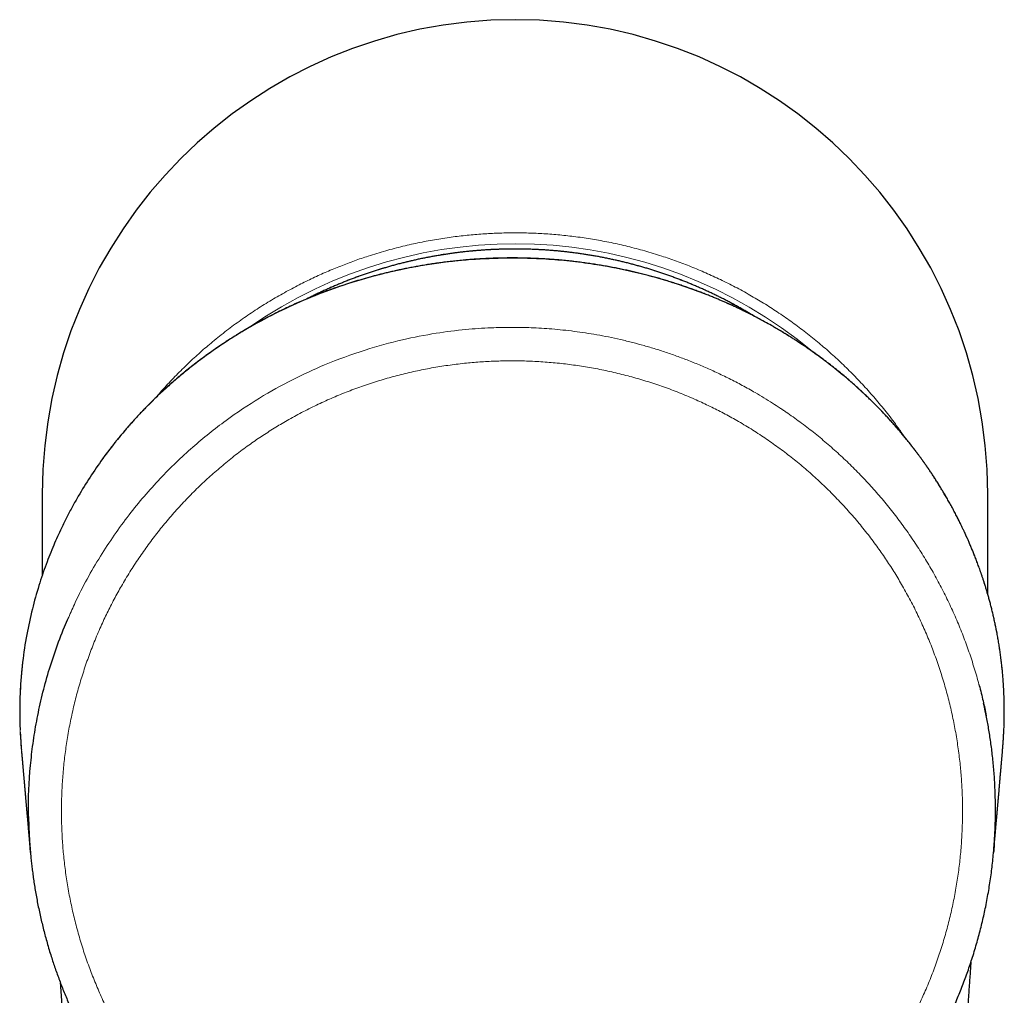
# Model space of a CAD drawing. Units: millimetres. Extents: x 8 to 546, y 12 to 445.
# Drawn here: x 262 to 311, y 185 to 234 of the extents above; entities that cross this region are included whole.
import ezdxf

# ---------------------------------------------------------------- set-up
doc = ezdxf.new("R2010")
doc.units = ezdxf.units.MM

msp = doc.modelspace()

# ---------------------------------------------------------------- linework, layer by layer
at = {"color": 7, "linetype": 'Continuous', "lineweight": 30}
for p, q in [((263.493, 210.339), (263.493, 206.296)), ((310.507, 205.349), (310.507, 210.339)), ((262.393, 200.506), (262.386, 200.359)), ((311.309, 198.609), (311.316, 198.775))]:
    msp.add_line(p, q, dxfattribs=at)
at = {"color": 8, "linetype": 'Continuous', "lineweight": 0}
msp.add_line((311.222, 197.564), (311.309, 198.609), dxfattribs=at)
at = {"color": 7, "linetype": 'Continuous', "lineweight": 30}
for start_param, end_param in [(0, 1.570796), (4.712389, 6.283185)]:
    msp.add_ellipse((287, 210.339), major_axis=(0, 23.597), ratio=0.996195, start_param=start_param, end_param=end_param, dxfattribs=at)
at = {"color": 8, "linetype": 'Continuous', "lineweight": 0}
msp.add_ellipse((287, 199.872), major_axis=(23.007, 0), ratio=0.996087, start_param=0.872608, end_param=2.184382, dxfattribs=at)
for points, knots in [([(269.129, 215.125), (269.28, 215.299), (269.613, 215.684), (270.154, 216.254), (270.742, 216.835), (271.343, 217.389), (271.98, 217.935), (272.652, 218.471), (273.359, 218.993), (274.075, 219.481), (274.798, 219.936), (275.525, 220.358), (276.242, 220.741), (276.946, 221.087), (277.637, 221.399), (278.327, 221.684), (279.014, 221.943), (279.759, 222.198), (280.561, 222.442), (281.418, 222.667), (282.264, 222.857), (283.099, 223.012), (283.915, 223.134), (284.712, 223.225), (285.49, 223.288), (286.25, 223.324), (287.005, 223.336), (287.764, 223.323), (288.539, 223.286), (289.331, 223.221), (290.138, 223.127), (290.955, 223.003), (291.781, 222.848), (292.613, 222.66), (293.454, 222.438), (294.26, 222.192), (295.028, 221.928), (295.758, 221.651), (296.489, 221.344), (297.222, 221.007), (297.954, 220.64), (298.669, 220.248), (299.367, 219.835), (300.047, 219.4), (300.721, 218.935), (301.388, 218.44), (302.033, 217.924), (302.657, 217.389), (303.258, 216.835), (303.847, 216.254), (304.421, 215.645), (304.981, 215.008), (305.522, 214.342), (305.983, 213.738), (306.253, 213.347), (306.358, 213.194)], [0, 0, 0, 0, 0.016067, 0.035558, 0.05481, 0.073824, 0.092599, 0.113343, 0.133788, 0.153934, 0.173781, 0.193328, 0.212576, 0.23045, 0.248058, 0.2654, 0.282476, 0.299286, 0.320294, 0.340872, 0.361019, 0.380735, 0.40002, 0.418541, 0.436646, 0.454335, 0.471609, 0.4892, 0.507223, 0.525677, 0.544561, 0.563877, 0.583267, 0.603073, 0.623295, 0.643932, 0.661769, 0.679905, 0.698341, 0.717076, 0.73611, 0.755444, 0.773947, 0.792716, 0.811751, 0.831052, 0.850619, 0.869394, 0.888408, 0.90766, 0.927151, 0.946881, 0.966849, 0.987056, 1, 1, 1, 1]), ([(298.878, 219.194), (298.861, 219.204), (298.718, 219.293), (298.447, 219.451), (298.064, 219.669), (297.677, 219.878), (297.288, 220.079), (296.898, 220.271), (296.507, 220.455), (296.112, 220.631), (295.723, 220.796), (295.342, 220.949), (294.968, 221.092), (294.591, 221.229), (294.213, 221.358), (293.832, 221.481), (293.448, 221.598), (293.05, 221.711), (292.638, 221.82), (292.21, 221.925), (291.78, 222.021), (291.348, 222.109), (290.915, 222.189), (290.48, 222.26), (290.044, 222.323), (289.607, 222.378), (289.168, 222.424), (288.732, 222.461), (288.298, 222.49), (287.865, 222.51), (287.433, 222.522), (287.011, 222.526), (286.599, 222.523), (286.199, 222.512), (285.799, 222.495), (285.399, 222.47), (285, 222.439), (284.601, 222.4), (284.19, 222.353), (283.766, 222.297), (283.331, 222.23), (282.897, 222.155), (282.464, 222.072), (282.033, 221.98), (281.604, 221.881), (281.177, 221.772), (280.752, 221.656), (280.33, 221.532), (279.912, 221.4), (279.5, 221.261), (279.092, 221.115), (278.688, 220.961), (278.297, 220.804), (277.918, 220.644), (277.552, 220.482), (277.189, 220.313), (276.899, 220.173), (276.731, 220.087), (276.682, 220.062)], [0, 0, 0, 0, 0.002687, 0.021674, 0.040662, 0.059649, 0.078636, 0.097284, 0.115933, 0.134581, 0.153229, 0.17049, 0.187751, 0.205013, 0.222274, 0.239535, 0.256796, 0.274058, 0.293045, 0.312032, 0.331019, 0.350007, 0.368994, 0.387981, 0.406968, 0.425956, 0.444943, 0.46393, 0.482579, 0.501227, 0.519875, 0.538523, 0.555784, 0.573046, 0.590307, 0.607568, 0.624829, 0.64209, 0.659352, 0.678339, 0.697326, 0.716314, 0.735301, 0.754288, 0.773275, 0.792263, 0.81125, 0.830237, 0.849224, 0.867873, 0.886521, 0.905169, 0.923817, 0.941079, 0.95834, 0.975601, 0.992862, 1, 1, 1, 1]), ([(311.307, 200.506), (311.286, 200.855), (311.243, 201.551), (311.113, 202.591), (310.935, 203.622), (310.706, 204.644), (310.424, 205.657), (310.091, 206.66), (309.707, 207.652), (309.271, 208.629), (308.786, 209.589), (308.253, 210.527), (307.672, 211.441), (307.044, 212.328), (306.37, 213.189), (305.649, 214.023), (304.881, 214.828), (304.098, 215.575), (303.306, 216.264), (302.514, 216.897), (301.692, 217.498), (300.841, 218.067), (299.965, 218.6), (299.066, 219.097), (298.145, 219.559), (297.201, 219.985), (296.194, 220.391), (295.123, 220.771), (293.987, 221.115), (292.834, 221.408), (291.665, 221.649), (290.48, 221.839), (289.281, 221.974), (288.07, 222.059), (287.257, 222.07), (286.85, 222.075)], [0, 0, 0, 0, 0.0313068, 0.062518, 0.0936637, 0.124775, 0.1558885, 0.1870597, 0.2183297, 0.2496601, 0.2809921, 0.312265, 0.3434376, 0.3745451, 0.4056434, 0.4367951, 0.4680427, 0.4993365, 0.527358, 0.5553134, 0.5831698, 0.6109972, 0.6389125, 0.6664472, 0.6940577, 0.7216954, 0.749299, 0.7805687, 0.8117619, 0.8429271, 0.8741133, 0.9053691, 0.9367386, 0.9682668, 1, 1, 1, 1]), ([(264.806, 204.206), (264.912, 204.451), (265.366, 205.499), (266.329, 207.231), (267.749, 209.293), (269.297, 211.101), (270.92, 212.665), (272.582, 213.997), (274.249, 215.112), (275.893, 216.028), (277.644, 216.838), (279.471, 217.508), (281.33, 218.017), (283.004, 218.342), (284.477, 218.527), (285.736, 218.617), (286.503, 218.627), (286.85, 218.631)], [0, 0, 0, 0, 0.028749, 0.122903, 0.21258, 0.297786, 0.378512, 0.454788, 0.52665, 0.594091, 0.657075, 0.734074, 0.803127, 0.864249, 0.91744, 0.96269, 1, 1, 1, 1]), ([(286.85, 218.631), (287.006, 218.63), (287.324, 218.629), (287.811, 218.614), (288.318, 218.589), (288.845, 218.551), (289.391, 218.5), (289.945, 218.435), (290.506, 218.356), (291.072, 218.263), (291.654, 218.152), (292.25, 218.024), (292.841, 217.88), (293.426, 217.723), (294.003, 217.552), (294.59, 217.362), (295.185, 217.151), (295.79, 216.92), (296.401, 216.666), (297.025, 216.387), (297.66, 216.081), (298.305, 215.745), (298.877, 215.425), (299.378, 215.128), (299.789, 214.872), (300.071, 214.689), (300.224, 214.587), (300.266, 214.558), (300.309, 214.53), (300.351, 214.501), (300.393, 214.473), (300.436, 214.444), (300.696, 214.265), (301.17, 213.928), (301.841, 213.414), (302.494, 212.876), (303.128, 212.315), (303.742, 211.732), (304.335, 211.127), (304.906, 210.501), (305.456, 209.855), (305.982, 209.19), (306.485, 208.507), (306.963, 207.806), (307.416, 207.088), (307.844, 206.354), (308.245, 205.606), (308.62, 204.845), (308.967, 204.071), (309.286, 203.285), (309.578, 202.488), (309.839, 201.681), (310.006, 201.125), (310.078, 200.835), (310.082, 200.82)], [0, 0, 0, 0, 0.014829, 0.030308, 0.046438, 0.063219, 0.08065, 0.098731, 0.116374, 0.134594, 0.153391, 0.172764, 0.192714, 0.211351, 0.230466, 0.250059, 0.27013, 0.29068, 0.311709, 0.333218, 0.355798, 0.37888, 0.402463, 0.4183, 0.434355, 0.448661, 0.450277, 0.451896, 0.453516, 0.455139, 0.456763, 0.45839, 0.460019, 0.486884, 0.513751, 0.540623, 0.567502, 0.594391, 0.621291, 0.648204, 0.675128, 0.702063, 0.729009, 0.755964, 0.78293, 0.809906, 0.836894, 0.863825, 0.89076, 0.9177, 0.944644, 0.971588, 0.998528, 1, 1, 1, 1]), ([(267.354, 183.512), (267.287, 183.631), (267.154, 183.869), (266.962, 184.231), (266.777, 184.596), (266.598, 184.965), (266.428, 185.334), (266.265, 185.705), (266.109, 186.076), (265.96, 186.45), (265.817, 186.829), (265.68, 187.213), (265.549, 187.602), (265.426, 187.994), (265.309, 188.388), (265.2, 188.784), (265.098, 189.182), (265.003, 189.582), (264.916, 189.984), (264.836, 190.387), (264.764, 190.792), (264.698, 191.198), (264.641, 191.605), (264.59, 192.014), (264.549, 192.411), (264.515, 192.799), (264.489, 193.175), (264.469, 193.552), (264.455, 193.929), (264.447, 194.306), (264.446, 194.695), (264.452, 195.094), (264.466, 195.505), (264.486, 195.915), (264.515, 196.325), (264.551, 196.732), (264.593, 197.136), (264.643, 197.536), (264.7, 197.936), (264.764, 198.337), (264.837, 198.74), (264.917, 199.144), (265.004, 199.546), (265.099, 199.947), (265.201, 200.346), (265.311, 200.743), (265.427, 201.138), (265.551, 201.53), (265.682, 201.921), (265.82, 202.309), (265.965, 202.694), (266.117, 203.077), (266.277, 203.456), (266.438, 203.823), (266.601, 204.176), (266.765, 204.515), (266.935, 204.852), (267.111, 205.186), (267.292, 205.517), (267.484, 205.855), (267.687, 206.199), (267.903, 206.548), (268.125, 206.894), (268.354, 207.235), (268.587, 207.57), (268.825, 207.898), (269.068, 208.221), (269.316, 208.539), (269.571, 208.854), (269.834, 209.167), (270.105, 209.477), (270.381, 209.782), (270.663, 210.082), (270.95, 210.376), (271.243, 210.665), (271.541, 210.949), (271.844, 211.227), (272.153, 211.499), (272.466, 211.766), (272.784, 212.027), (273.107, 212.282), (273.434, 212.531), (273.757, 212.767), (274.075, 212.991), (274.387, 213.203), (274.703, 213.409), (275.022, 213.61), (275.344, 213.806), (275.679, 214.002), (276.028, 214.198), (276.389, 214.392), (276.755, 214.58), (277.123, 214.76), (277.493, 214.934), (277.864, 215.099), (278.235, 215.257), (278.609, 215.408), (278.989, 215.553), (279.373, 215.692), (279.763, 215.825), (280.155, 215.951), (280.549, 216.07), (280.946, 216.181), (281.344, 216.285), (281.744, 216.382), (282.146, 216.471), (282.55, 216.554), (282.955, 216.628), (283.361, 216.696), (283.769, 216.756), (284.178, 216.808), (284.576, 216.852), (284.964, 216.888), (285.341, 216.916), (285.718, 216.938), (286.095, 216.954), (286.472, 216.964), (286.724, 216.965), (286.85, 216.966)], [0, 0, 0, 0, 0.0087576, 0.0175166, 0.0262763, 0.0350365, 0.0437966, 0.0524003, 0.0610043, 0.069609, 0.0782147, 0.0869973, 0.0957812, 0.1045662, 0.1133523, 0.1221394, 0.1309273, 0.1397164, 0.1485066, 0.1572981, 0.166091, 0.1748854, 0.1836812, 0.1924785, 0.2012773, 0.2093442, 0.217412, 0.2254807, 0.23355, 0.2416198, 0.24969, 0.2584751, 0.2672606, 0.2760464, 0.2848327, 0.2936193, 0.3022491, 0.3108791, 0.319509, 0.3281388, 0.3369447, 0.3457508, 0.3545571, 0.3633638, 0.3721708, 0.3809779, 0.3897849, 0.3985916, 0.4073977, 0.4162032, 0.4250082, 0.4338127, 0.4426168, 0.4514207, 0.4594907, 0.4675605, 0.4756301, 0.4836994, 0.4917686, 0.4998374, 0.5086201, 0.5174024, 0.5261841, 0.5349654, 0.5437463, 0.5523703, 0.5609942, 0.5696182, 0.5782421, 0.5870418, 0.5958412, 0.6046401, 0.6134385, 0.6222365, 0.6310342, 0.6398319, 0.6486298, 0.6574277, 0.6662257, 0.6750236, 0.6838214, 0.692619, 0.7014166, 0.7094812, 0.717546, 0.7256113, 0.7336771, 0.7417434, 0.7498101, 0.7585914, 0.7673731, 0.7761551, 0.7849374, 0.7937201, 0.8023464, 0.8109732, 0.8196005, 0.8282284, 0.8370328, 0.8458376, 0.8546428, 0.8634483, 0.872254, 0.88106, 0.8898664, 0.8986735, 0.9074815, 0.9162905, 0.9251008, 0.9339125, 0.9427255, 0.9515392, 0.9596185, 0.9676975, 0.9757756, 0.9838524, 0.9919273, 1, 1, 1, 1]), ([(286.85, 216.966), (286.987, 216.965), (287.261, 216.963), (287.672, 216.952), (288.083, 216.933), (288.493, 216.907), (288.9, 216.873), (289.305, 216.833), (289.706, 216.785), (290.106, 216.731), (290.507, 216.669), (290.91, 216.599), (291.315, 216.521), (291.718, 216.436), (292.119, 216.343), (292.519, 216.244), (292.916, 216.137), (293.312, 216.022), (293.705, 215.901), (294.096, 215.772), (294.485, 215.636), (294.871, 215.493), (295.254, 215.343), (295.635, 215.186), (296.002, 215.026), (296.356, 214.865), (296.696, 214.702), (297.034, 214.534), (297.369, 214.361), (297.701, 214.182), (298.04, 213.991), (298.384, 213.789), (298.735, 213.576), (299.081, 213.355), (299.424, 213.129), (299.76, 212.897), (300.089, 212.661), (300.413, 212.42), (300.732, 212.173), (301.049, 211.919), (301.363, 211.658), (301.674, 211.389), (301.98, 211.114), (302.281, 210.834), (302.577, 210.548), (302.868, 210.256), (303.153, 209.96), (303.432, 209.658), (303.706, 209.351), (303.975, 209.039), (304.237, 208.722), (304.494, 208.4), (304.744, 208.073), (304.982, 207.752), (305.208, 207.435), (305.421, 207.124), (305.629, 206.809), (305.832, 206.491), (306.03, 206.17), (306.228, 205.835), (306.425, 205.488), (306.621, 205.127), (306.811, 204.763), (306.994, 204.395), (307.169, 204.026), (307.336, 203.656), (307.496, 203.286), (307.649, 202.912), (307.796, 202.534), (307.938, 202.15), (308.073, 201.761), (308.201, 201.369), (308.322, 200.975), (308.435, 200.58), (308.542, 200.182), (308.641, 199.782), (308.733, 199.38), (308.817, 198.977), (308.894, 198.573), (308.964, 198.167), (309.026, 197.76), (309.081, 197.352), (309.127, 196.954), (309.165, 196.567), (309.195, 196.19), (309.219, 195.814), (309.237, 195.437), (309.249, 195.059), (309.254, 194.671), (309.252, 194.271), (309.243, 193.861), (309.227, 193.45), (309.203, 193.04), (309.171, 192.633), (309.133, 192.229), (309.088, 191.828), (309.035, 191.429), (308.975, 191.027), (308.907, 190.624), (308.832, 190.22), (308.749, 189.818), (308.658, 189.417), (308.561, 189.017), (308.456, 188.62), (308.343, 188.225), (308.224, 187.832), (308.097, 187.441), (307.963, 187.052), (307.823, 186.667), (307.675, 186.284), (307.52, 185.903), (307.362, 185.537), (307.203, 185.183), (307.043, 184.842), (306.877, 184.505), (306.706, 184.17), (306.529, 183.838), (306.406, 183.619), (306.345, 183.509)], [0, 0, 0, 0, 0.008787, 0.017577, 0.026368, 0.035161, 0.043953, 0.052589, 0.061224, 0.069857, 0.07849, 0.087297, 0.096104, 0.104911, 0.113717, 0.122523, 0.131328, 0.140134, 0.148939, 0.157744, 0.166547, 0.175351, 0.184153, 0.192955, 0.201757, 0.209825, 0.217893, 0.225961, 0.234028, 0.242096, 0.250163, 0.258943, 0.267723, 0.276502, 0.285281, 0.29406, 0.302683, 0.311305, 0.319927, 0.32855, 0.337348, 0.346146, 0.354944, 0.363743, 0.372541, 0.381339, 0.390137, 0.398936, 0.407735, 0.416535, 0.425335, 0.434135, 0.442936, 0.451736, 0.459803, 0.46787, 0.475937, 0.484005, 0.492073, 0.500142, 0.508926, 0.51771, 0.526494, 0.535278, 0.544062, 0.55269, 0.561318, 0.569947, 0.578576, 0.587381, 0.596187, 0.604994, 0.613801, 0.622608, 0.631416, 0.640223, 0.64903, 0.657836, 0.666643, 0.675449, 0.684255, 0.693061, 0.701868, 0.70994, 0.718012, 0.726084, 0.734155, 0.742227, 0.750297, 0.759082, 0.767867, 0.776651, 0.785434, 0.794216, 0.802839, 0.811462, 0.820083, 0.828703, 0.837497, 0.846289, 0.85508, 0.86387, 0.872659, 0.881447, 0.890234, 0.89902, 0.907804, 0.916588, 0.92537, 0.934151, 0.942931, 0.951711, 0.95976, 0.967809, 0.975858, 0.983907, 0.991954, 1, 1, 1, 1]), ([(262.386, 200.359), (262.384, 200.309), (262.381, 200.21), (262.376, 200.058), (262.373, 199.904), (262.371, 199.748), (262.37, 199.589), (262.371, 199.428), (262.372, 199.267), (262.375, 199.104), (262.379, 198.941), (262.383, 198.832), (262.384, 198.778)], [0, 0, 0, 0, 0.100271, 0.200388, 0.300478, 0.400668, 0.501084, 0.601585, 0.701774, 0.801778, 0.901724, 1, 1, 1, 1]), ([(311.316, 198.775), (311.317, 198.83), (311.321, 198.941), (311.325, 199.105), (311.328, 199.268), (311.329, 199.429), (311.33, 199.59), (311.329, 199.749), (311.327, 199.905), (311.324, 200.059), (311.319, 200.211), (311.316, 200.309), (311.314, 200.359)], [0, 0, 0, 0, 0.100149, 0.200136, 0.300089, 0.400132, 0.500391, 0.600845, 0.70098, 0.800922, 0.900801, 1, 1, 1, 1]), ([(262.391, 198.609), (262.404, 198.32), (262.421, 197.962), (262.457, 197.605), (262.464, 197.536)], [0, 0, 0, 0, 0.805924, 1, 1, 1, 1])]:
    msp.add_open_spline(points, degree=3, knots=knots, dxfattribs=at)
at = {"color": 7, "linetype": 'Continuous', "lineweight": 30}
for points, knots in [([(298.902, 219.181), (298.865, 219.204), (298.768, 219.263), (298.61, 219.357), (298.428, 219.464), (298.245, 219.568), (298.061, 219.671), (297.877, 219.772), (297.691, 219.872), (297.504, 219.97), (297.317, 220.066), (297.128, 220.16), (296.939, 220.253), (296.749, 220.343), (296.558, 220.433), (296.366, 220.52), (296.173, 220.605), (295.98, 220.689), (295.786, 220.771), (295.591, 220.851), (295.395, 220.93), (295.198, 221.006), (295.001, 221.081), (294.803, 221.154), (294.605, 221.225), (294.406, 221.294), (294.206, 221.362), (294.006, 221.427), (293.805, 221.491), (293.603, 221.553), (293.401, 221.613), (293.198, 221.671), (292.995, 221.727), (292.791, 221.782), (292.587, 221.834), (292.382, 221.885), (292.177, 221.933), (291.972, 221.98), (291.766, 222.025), (291.559, 222.068), (291.352, 222.109), (291.145, 222.148), (290.938, 222.186), (290.73, 222.221), (290.521, 222.255), (290.313, 222.286), (290.104, 222.316), (289.895, 222.343), (289.686, 222.369), (289.476, 222.393), (289.266, 222.415), (289.056, 222.435), (288.846, 222.453), (288.636, 222.469), (288.426, 222.483), (288.215, 222.495), (288.004, 222.505), (287.794, 222.514), (287.583, 222.52), (287.372, 222.525), (287.161, 222.527), (286.95, 222.527), (286.739, 222.526), (286.528, 222.523), (286.317, 222.517), (286.107, 222.51), (285.896, 222.501), (285.685, 222.49), (285.475, 222.477), (285.264, 222.462), (285.054, 222.445), (284.844, 222.426), (284.634, 222.405), (284.424, 222.382), (284.215, 222.357), (284.006, 222.331), (283.797, 222.302), (283.588, 222.271), (283.38, 222.239), (283.172, 222.205), (282.964, 222.168), (282.757, 222.13), (282.55, 222.09), (282.343, 222.048), (282.137, 222.004), (281.931, 221.958), (281.725, 221.911), (281.52, 221.861), (281.316, 221.809), (281.112, 221.756), (280.908, 221.701), (280.705, 221.644), (280.503, 221.585), (280.301, 221.524), (280.1, 221.461), (279.899, 221.396), (279.699, 221.33), (279.5, 221.262), (279.301, 221.191), (279.103, 221.12), (278.905, 221.046), (278.708, 220.97), (278.512, 220.893), (278.317, 220.813), (278.122, 220.732), (277.928, 220.65), (277.735, 220.565), (277.543, 220.479), (277.352, 220.391), (277.161, 220.301), (276.971, 220.209), (276.801, 220.125), (276.695, 220.071), (276.652, 220.049)], [0, 0, 0, 0, 0.005615, 0.01468, 0.023745, 0.03281, 0.041874, 0.050939, 0.060004, 0.069069, 0.078134, 0.087198, 0.096263, 0.105328, 0.114393, 0.123458, 0.132523, 0.141588, 0.150652, 0.159717, 0.168782, 0.177847, 0.186912, 0.195977, 0.205042, 0.214106, 0.223171, 0.232236, 0.241301, 0.250366, 0.259431, 0.268496, 0.277561, 0.286626, 0.29569, 0.304755, 0.31382, 0.322885, 0.33195, 0.341015, 0.35008, 0.359145, 0.36821, 0.377275, 0.38634, 0.395404, 0.404469, 0.413534, 0.422599, 0.431664, 0.440729, 0.449794, 0.458859, 0.467924, 0.476989, 0.486054, 0.495119, 0.504184, 0.513249, 0.522313, 0.531378, 0.540443, 0.549508, 0.558573, 0.567638, 0.576703, 0.585768, 0.594833, 0.603898, 0.612963, 0.622028, 0.631093, 0.640158, 0.649222, 0.658287, 0.667352, 0.676417, 0.685482, 0.694547, 0.703612, 0.712677, 0.721742, 0.730807, 0.739872, 0.748937, 0.758001, 0.767066, 0.776131, 0.785196, 0.794261, 0.803326, 0.812391, 0.821456, 0.830521, 0.839586, 0.848651, 0.857715, 0.86678, 0.875845, 0.88491, 0.893975, 0.90304, 0.912105, 0.92117, 0.930234, 0.939299, 0.948364, 0.957429, 0.966494, 0.975559, 0.984624, 0.993688, 1, 1, 1, 1]), ([(286.85, 222.075), (286.244, 222.063), (285.024, 222.039), (283.196, 221.846), (281.368, 221.532), (279.554, 221.085), (277.865, 220.538), (276.306, 219.914), (274.875, 219.236), (273.752, 218.614), (272.916, 218.099), (272.344, 217.725), (271.783, 217.334), (271.232, 216.927), (270.692, 216.504), (270.164, 216.065), (269.435, 215.423), (268.522, 214.538), (267.464, 213.364), (266.582, 212.234), (265.858, 211.181), (265.419, 210.469), (265.137, 209.976), (264.992, 209.715), (264.851, 209.452), (264.712, 209.186), (264.577, 208.916), (264.353, 208.454), (264.043, 207.766), (263.665, 206.812), (263.306, 205.755), (262.979, 204.592), (262.705, 203.323), (262.491, 201.95), (262.426, 200.998), (262.393, 200.506)], [0, 0, 0, 0, 0.047226, 0.094997, 0.143333, 0.192261, 0.241821, 0.283636, 0.325927, 0.368699, 0.387182, 0.405756, 0.424425, 0.443192, 0.462059, 0.481029, 0.500106, 0.542948, 0.587495, 0.633761, 0.665248, 0.697498, 0.706072, 0.7147, 0.72338, 0.732113, 0.7409, 0.74974, 0.77708, 0.807232, 0.840193, 0.875954, 0.914505, 0.955848, 1, 1, 1, 1]), ([(286.85, 222.081), (286.821, 222.081), (286.689, 222.082), (286.453, 222.079), (286.145, 222.073), (285.842, 222.063), (285.545, 222.05), (285.255, 222.034), (284.97, 222.015), (284.69, 221.994), (284.398, 221.969), (284.094, 221.939), (283.779, 221.905), (283.47, 221.867), (283.168, 221.827), (282.872, 221.784), (282.583, 221.739), (282.301, 221.691), (282.025, 221.642), (281.756, 221.591), (281.493, 221.539), (281.237, 221.485), (280.992, 221.431), (280.758, 221.377), (280.535, 221.324), (280.317, 221.27), (280.105, 221.215), (279.889, 221.158), (279.669, 221.097), (279.446, 221.034), (279.23, 220.97), (279.022, 220.907), (278.821, 220.845), (278.628, 220.783), (278.419, 220.714), (278.194, 220.638), (277.95, 220.552), (277.708, 220.465), (277.435, 220.363), (277.131, 220.245), (276.796, 220.111), (276.467, 219.972), (276.141, 219.83), (275.807, 219.679), (275.466, 219.518), (275.187, 219.381), (274.981, 219.277), (274.848, 219.209), (274.718, 219.142), (274.586, 219.072), (274.451, 219), (274.315, 218.926), (274.186, 218.855), (274.063, 218.786), (273.947, 218.721), (273.84, 218.659), (273.74, 218.601), (273.67, 218.56), (273.625, 218.534), (273.604, 218.522), (273.584, 218.51), (273.564, 218.498), (273.543, 218.486), (273.524, 218.474), (273.508, 218.465), (273.497, 218.458), (273.492, 218.455), (273.489, 218.453), (273.487, 218.452), (273.484, 218.45), (273.478, 218.446), (273.466, 218.439), (273.448, 218.428), (273.422, 218.413), (273.39, 218.394), (273.354, 218.372), (273.313, 218.347), (273.266, 218.318), (273.214, 218.286), (273.156, 218.251), (273.094, 218.212), (273.027, 218.17), (272.957, 218.126), (272.883, 218.079), (272.807, 218.03), (272.727, 217.979), (272.642, 217.923), (272.553, 217.865), (272.461, 217.804), (272.312, 217.704), (272.109, 217.565), (271.839, 217.376), (271.559, 217.173), (271.269, 216.957), (270.978, 216.734), (270.688, 216.504), (270.399, 216.266), (270.117, 216.027), (269.842, 215.787), (269.595, 215.565), (269.376, 215.361), (269.182, 215.177), (268.993, 214.993), (268.81, 214.811), (268.632, 214.631), (268.465, 214.457), (268.306, 214.289), (268.156, 214.126), (268.011, 213.967), (267.87, 213.809), (267.735, 213.655), (267.605, 213.503), (267.48, 213.355), (267.359, 213.209), (267.242, 213.067), (267.138, 212.937), (267.045, 212.82), (266.963, 212.715), (266.883, 212.611), (266.803, 212.506), (266.714, 212.389), (266.616, 212.257), (266.54, 212.154), (266.5, 212.098), (266.495, 212.092)], [0, 0, 0, 0, 0.003524, 0.016325, 0.028944, 0.041381, 0.053637, 0.065497, 0.077183, 0.088694, 0.10003, 0.113298, 0.126319, 0.139092, 0.151619, 0.163899, 0.175931, 0.187717, 0.199256, 0.210547, 0.221589, 0.232384, 0.242929, 0.252643, 0.262135, 0.271405, 0.280452, 0.289276, 0.299207, 0.30884, 0.318175, 0.32721, 0.335946, 0.344384, 0.352523, 0.363358, 0.374129, 0.384855, 0.395537, 0.410721, 0.425819, 0.440833, 0.455766, 0.470619, 0.487128, 0.503545, 0.509969, 0.516357, 0.522563, 0.528558, 0.535422, 0.541989, 0.548259, 0.554231, 0.559905, 0.565281, 0.570067, 0.574672, 0.575693, 0.57671, 0.577722, 0.578729, 0.579732, 0.58073, 0.581627, 0.582095, 0.582348, 0.582432, 0.582523, 0.582643, 0.582957, 0.583376, 0.584388, 0.585738, 0.587257, 0.589055, 0.591132, 0.593488, 0.596122, 0.598982, 0.602111, 0.60551, 0.609179, 0.612815, 0.616683, 0.620782, 0.625112, 0.629673, 0.634466, 0.639383, 0.652843, 0.666212, 0.682002, 0.697654, 0.713166, 0.72963, 0.745933, 0.762075, 0.778056, 0.793876, 0.805728, 0.817492, 0.829147, 0.840564, 0.851723, 0.862626, 0.872673, 0.882494, 0.892089, 0.901459, 0.910602, 0.919517, 0.928205, 0.936665, 0.944896, 0.952899, 0.959025, 0.96501, 0.970853, 0.976704, 0.982736, 0.990673, 0.998903, 1, 1, 1, 1]), ([(311.307, 200.518), (311.302, 200.606), (311.293, 200.781), (311.276, 201.04), (311.256, 201.294), (311.233, 201.544), (311.208, 201.788), (311.179, 202.042), (311.146, 202.304), (311.108, 202.573), (311.068, 202.836), (311.025, 203.094), (310.98, 203.347), (310.933, 203.594), (310.884, 203.835), (310.833, 204.069), (310.782, 204.296), (310.729, 204.517), (310.676, 204.731), (310.622, 204.937), (310.567, 205.138), (310.513, 205.331), (310.458, 205.518), (310.404, 205.699), (310.35, 205.873), (310.297, 206.036), (310.247, 206.188), (310.199, 206.33), (310.152, 206.467), (310.105, 206.599), (310.06, 206.725), (310.015, 206.849), (309.969, 206.97), (309.924, 207.089), (309.88, 207.202), (309.838, 207.308), (309.798, 207.409), (309.759, 207.504), (309.722, 207.595), (309.683, 207.689), (309.643, 207.784), (309.602, 207.879), (309.564, 207.968), (309.528, 208.05), (309.5, 208.114), (309.478, 208.163), (309.463, 208.197), (309.448, 208.229), (309.435, 208.258), (309.424, 208.282), (309.415, 208.303), (309.405, 208.324), (309.395, 208.347), (309.382, 208.375), (309.367, 208.408), (309.348, 208.449), (309.325, 208.498), (309.299, 208.553), (309.27, 208.614), (309.238, 208.681), (309.204, 208.754), (309.165, 208.832), (309.124, 208.917), (309.079, 209.007), (309.031, 209.103), (308.979, 209.205), (308.925, 209.31), (308.868, 209.419), (308.809, 209.531), (308.747, 209.646), (308.684, 209.763), (308.601, 209.913), (308.499, 210.094), (308.378, 210.302), (308.258, 210.505), (308.139, 210.701), (308.021, 210.891), (307.906, 211.072), (307.795, 211.244), (307.687, 211.406), (307.581, 211.564), (307.476, 211.716), (307.376, 211.859), (307.281, 211.993), (307.191, 212.119), (307.102, 212.24), (307.015, 212.357), (306.93, 212.47), (306.846, 212.58), (306.751, 212.703), (306.643, 212.842), (306.518, 212.998), (306.388, 213.158), (306.251, 213.324), (306.107, 213.494), (305.956, 213.67), (305.798, 213.849), (305.633, 214.033), (305.461, 214.22), (305.282, 214.41), (305.106, 214.594), (304.932, 214.77), (304.763, 214.939), (304.589, 215.109), (304.41, 215.28), (304.228, 215.451), (304.031, 215.631), (303.82, 215.821), (303.592, 216.019), (303.36, 216.217), (303.108, 216.426), (302.835, 216.645), (302.54, 216.875), (302.239, 217.102), (301.931, 217.327), (301.617, 217.549), (301.37, 217.718), (301.196, 217.833), (301.099, 217.897), (301.008, 217.957), (300.921, 218.013), (300.839, 218.066), (300.763, 218.114), (300.693, 218.158), (300.629, 218.198), (300.57, 218.235), (300.515, 218.269), (300.463, 218.301), (300.414, 218.331), (300.369, 218.358), (300.33, 218.382), (300.296, 218.402), (300.268, 218.419), (300.246, 218.432), (300.23, 218.441), (300.221, 218.447), (300.214, 218.451), (300.205, 218.457), (300.191, 218.465), (300.174, 218.475), (300.156, 218.486), (300.128, 218.503), (300.089, 218.525), (300.035, 218.557), (299.976, 218.592), (299.912, 218.629), (299.754, 218.72), (299.497, 218.864), (299.235, 219.006), (299.065, 219.096), (298.989, 219.136), (298.907, 219.179), (298.82, 219.224), (298.726, 219.272), (298.625, 219.323), (298.518, 219.376), (298.405, 219.432), (298.286, 219.49), (298.16, 219.55), (298.028, 219.613), (297.89, 219.677), (297.745, 219.744), (297.594, 219.812), (297.436, 219.882), (297.271, 219.954), (297.1, 220.027), (296.916, 220.104), (296.719, 220.184), (296.507, 220.269), (296.288, 220.354), (296.06, 220.44), (295.831, 220.524), (295.603, 220.605), (295.375, 220.684), (295.14, 220.762), (294.899, 220.841), (294.65, 220.919), (294.394, 220.996), (294.131, 221.073), (293.87, 221.145), (293.612, 221.215), (293.357, 221.28), (293.096, 221.344), (292.829, 221.407), (292.556, 221.469), (292.277, 221.528), (291.992, 221.586), (291.701, 221.641), (291.404, 221.694), (291.101, 221.744), (290.792, 221.792), (290.479, 221.837), (290.161, 221.878), (289.839, 221.916), (289.511, 221.951), (289.189, 221.981), (288.874, 222.007), (288.565, 222.028), (288.252, 222.046), (287.934, 222.061), (287.611, 222.072), (287.283, 222.079), (287.029, 222.082), (286.884, 222.082), (286.85, 222.082)], [0, 0, 0, 0, 0.007897, 0.015652, 0.023267, 0.030741, 0.038076, 0.045273, 0.053577, 0.06169, 0.069614, 0.077348, 0.085046, 0.092549, 0.099857, 0.10697, 0.113889, 0.120615, 0.127148, 0.133488, 0.139636, 0.145593, 0.151358, 0.156931, 0.162313, 0.167505, 0.172096, 0.176527, 0.180797, 0.184907, 0.188856, 0.192644, 0.196571, 0.200309, 0.203856, 0.207212, 0.210383, 0.213409, 0.216297, 0.219049, 0.222314, 0.225363, 0.228195, 0.230809, 0.233207, 0.234371, 0.235477, 0.236523, 0.237469, 0.238234, 0.238819, 0.23949, 0.240236, 0.241108, 0.242118, 0.243499, 0.245075, 0.246845, 0.248811, 0.250971, 0.253325, 0.255875, 0.258619, 0.261557, 0.264691, 0.268018, 0.27154, 0.275038, 0.278709, 0.282551, 0.286452, 0.290305, 0.297466, 0.30445, 0.311258, 0.317889, 0.324344, 0.330624, 0.336385, 0.341991, 0.347443, 0.352741, 0.357886, 0.362431, 0.366849, 0.371142, 0.375308, 0.37935, 0.383265, 0.387137, 0.392617, 0.398284, 0.404138, 0.410179, 0.416538, 0.423094, 0.429847, 0.436799, 0.443951, 0.451303, 0.458853, 0.465401, 0.472091, 0.478919, 0.485825, 0.492779, 0.499782, 0.508095, 0.516472, 0.524912, 0.533413, 0.543611, 0.553892, 0.564252, 0.574692, 0.585217, 0.595833, 0.599138, 0.602286, 0.605268, 0.608084, 0.610735, 0.61322, 0.615411, 0.617455, 0.619351, 0.6211, 0.622702, 0.624315, 0.625743, 0.626988, 0.628048, 0.628923, 0.629614, 0.63012, 0.630441, 0.630537, 0.630797, 0.63127, 0.63183, 0.632409, 0.633005, 0.634481, 0.636056, 0.638046, 0.640057, 0.642067, 0.652832, 0.663917, 0.666096, 0.668387, 0.670846, 0.673473, 0.676327, 0.679356, 0.682561, 0.685941, 0.689496, 0.693226, 0.697131, 0.701212, 0.705467, 0.709897, 0.714502, 0.719281, 0.724233, 0.729359, 0.735197, 0.741243, 0.747496, 0.753955, 0.760619, 0.76682, 0.773189, 0.779725, 0.78643, 0.793303, 0.800345, 0.807556, 0.814937, 0.821709, 0.828618, 0.835666, 0.842852, 0.850178, 0.857644, 0.86525, 0.872981, 0.880854, 0.88887, 0.897029, 0.905334, 0.913633, 0.922074, 0.930659, 0.939389, 0.947308, 0.955344, 0.9635, 0.971776, 0.980174, 0.988696, 0.997343, 1, 1, 1, 1]), ([(262.914, 192.502), (262.867, 193.139), (262.761, 194.581), (262.851, 196.395), (263.026, 197.935), (263.208, 199.055), (263.451, 200.2), (263.759, 201.368), (264.141, 202.552), (264.49, 203.504), (264.736, 204.049), (264.806, 204.206)], [0, 0, 0, 0, 0.159939, 0.361819, 0.453379, 0.547985, 0.645669, 0.746429, 0.85024, 0.957071, 1, 1, 1, 1]), ([(262.513, 201.952), (262.508, 201.916), (262.494, 201.795), (262.472, 201.587), (262.448, 201.327), (262.426, 201.062), (262.408, 200.792), (262.398, 200.61), (262.393, 200.518)], [0, 0, 0, 0, 0.075879, 0.254033, 0.435534, 0.620369, 0.808529, 1, 1, 1, 1]), ([(310.082, 200.82), (310.149, 200.562), (310.279, 200.061), (310.383, 199.554), (310.433, 199.308)], [0, 0, 0, 0, 0.516276, 1, 1, 1, 1]), ([(262.386, 200.342), (262.384, 200.303), (262.381, 200.214), (262.377, 200.072), (262.373, 199.917), (262.371, 199.76), (262.37, 199.601), (262.371, 199.439), (262.372, 199.277), (262.375, 199.112), (262.379, 198.953), (262.382, 198.848), (262.384, 198.799)], [0, 0, 0, 0, 0.081304, 0.184627, 0.287856, 0.391054, 0.494285, 0.597611, 0.701096, 0.804807, 0.908809, 1, 1, 1, 1]), ([(311.314, 200.359), (311.314, 200.359), (311.312, 200.409), (311.31, 200.458), (311.307, 200.506)], [0, 0, 0, 0, 0.007382, 1, 1, 1, 1]), ([(311.316, 198.8), (311.318, 198.847), (311.321, 198.949), (311.325, 199.105), (311.328, 199.268), (311.329, 199.43), (311.33, 199.59), (311.329, 199.748), (311.327, 199.905), (311.324, 200.06), (311.32, 200.206), (311.316, 200.299), (311.314, 200.342)], [0, 0, 0, 0, 0.087803, 0.190585, 0.293256, 0.395879, 0.498515, 0.601227, 0.704077, 0.80713, 0.910451, 1, 1, 1, 1]), ([(307.729, 182.674), (307.743, 182.698), (307.821, 182.833), (307.956, 183.081), (308.135, 183.417), (308.307, 183.753), (308.473, 184.09), (308.632, 184.426), (308.785, 184.763), (308.934, 185.104), (309.079, 185.451), (309.22, 185.802), (309.354, 186.152), (309.482, 186.502), (309.604, 186.851), (309.722, 187.21), (309.838, 187.577), (309.949, 187.954), (310.054, 188.329), (310.151, 188.702), (310.242, 189.073), (310.327, 189.443), (310.407, 189.822), (310.483, 190.21), (310.553, 190.608), (310.617, 191.003), (310.673, 191.395), (310.722, 191.785), (310.766, 192.174), (310.802, 192.562), (310.832, 192.946), (310.856, 193.325), (310.873, 193.701), (310.885, 194.072), (310.891, 194.452), (310.891, 194.838), (310.884, 195.231), (310.872, 195.619), (310.853, 196.001), (310.829, 196.378), (310.799, 196.748), (310.764, 197.113), (310.724, 197.472), (310.68, 197.825), (310.631, 198.169), (310.579, 198.506), (310.523, 198.835), (310.463, 199.158), (310.399, 199.483), (310.344, 199.743), (310.309, 199.897), (310.299, 199.94)], [0, 0, 0, 0, 0.0047205, 0.0261719, 0.0474738, 0.0686255, 0.0896264, 0.1104761, 0.131174, 0.1517199, 0.1730806, 0.1942737, 0.215299, 0.2361562, 0.2568451, 0.2773661, 0.2995616, 0.3215582, 0.3433563, 0.3649563, 0.3863577, 0.40756, 0.428563, 0.4514354, 0.4740656, 0.4964537, 0.5186, 0.5405043, 0.5625586, 0.5843623, 0.605916, 0.6272199, 0.6482745, 0.6690802, 0.6896373, 0.7119629, 0.7339873, 0.7557101, 0.7771309, 0.7982495, 0.819066, 0.8395807, 0.8597938, 0.8797058, 0.8993167, 0.9182846, 0.9369618, 0.955348, 0.9734429, 0.9926558, 1, 1, 1, 1]), ([(262.384, 198.778), (262.384, 198.777), (262.386, 198.721), (262.389, 198.664), (262.391, 198.609)], [0, 0, 0, 0, 0.017073, 1, 1, 1, 1]), ([(262.398, 198.486), (262.399, 198.465), (262.403, 198.383), (262.411, 198.243), (262.422, 198.068), (262.433, 197.901), (262.444, 197.756), (262.451, 197.667), (262.454, 197.631)], [0, 0, 0, 0, 0.074015, 0.287473, 0.492044, 0.687733, 0.874541, 1, 1, 1, 1]), ([(311.237, 197.535), (311.241, 197.582), (311.252, 197.704), (311.267, 197.903), (311.283, 198.134), (311.297, 198.371), (311.304, 198.531), (311.308, 198.613)], [0, 0, 0, 0, 0.130866, 0.339857, 0.554371, 0.774415, 1, 1, 1, 1]), ([(262.458, 197.562), (262.46, 197.544), (262.463, 197.509), (262.467, 197.456), (262.472, 197.404), (262.476, 197.355), (262.48, 197.308), (262.484, 197.265), (262.488, 197.222), (262.491, 197.18), (262.495, 197.139), (262.498, 197.099), (262.502, 197.06), (262.505, 197.02), (262.509, 196.98), (262.512, 196.94), (262.516, 196.901), (262.52, 196.855), (262.524, 196.802), (262.53, 196.739), (262.535, 196.673), (262.541, 196.604), (262.547, 196.537), (262.553, 196.472), (262.558, 196.408), (262.564, 196.345), (262.569, 196.284), (262.574, 196.223), (262.58, 196.164), (262.584, 196.11), (262.589, 196.062), (262.592, 196.018), (262.596, 195.976), (262.6, 195.936), (262.603, 195.899), (262.606, 195.864), (262.609, 195.827), (262.612, 195.791), (262.615, 195.754), (262.619, 195.717), (262.622, 195.678), (262.625, 195.639), (262.629, 195.599), (262.633, 195.558), (262.636, 195.516), (262.64, 195.473), (262.644, 195.428), (262.648, 195.383), (262.652, 195.335), (262.656, 195.287), (262.661, 195.237), (262.665, 195.186), (262.67, 195.134), (262.674, 195.081), (262.679, 195.026), (262.684, 194.971), (262.689, 194.914), (262.694, 194.856), (262.699, 194.797), (262.705, 194.736), (262.71, 194.672), (262.716, 194.605), (262.722, 194.534), (262.729, 194.462), (262.735, 194.388), (262.742, 194.314), (262.748, 194.242), (262.754, 194.171), (262.761, 194.098), (262.767, 194.024), (262.774, 193.949), (262.781, 193.873), (262.788, 193.792), (262.795, 193.708), (262.803, 193.619), (262.811, 193.528), (262.819, 193.436), (262.827, 193.342), (262.836, 193.247), (262.845, 193.149), (262.853, 193.05), (262.862, 192.95), (262.871, 192.848), (262.88, 192.745), (262.89, 192.641), (262.897, 192.559), (262.901, 192.512), (262.902, 192.501)], [0, 0, 0, 0, 0.011319, 0.022757, 0.033929, 0.044835, 0.054347, 0.063648, 0.072737, 0.081614, 0.090278, 0.098731, 0.106972, 0.115, 0.123741, 0.132215, 0.140439, 0.148554, 0.161155, 0.173569, 0.188104, 0.202376, 0.216384, 0.229775, 0.242915, 0.255805, 0.268445, 0.280834, 0.292973, 0.304861, 0.313845, 0.32268, 0.331367, 0.339917, 0.346785, 0.353907, 0.361283, 0.368914, 0.376187, 0.383676, 0.391383, 0.399306, 0.407446, 0.415652, 0.424066, 0.43269, 0.441523, 0.450752, 0.460198, 0.469862, 0.479744, 0.489843, 0.50016, 0.510695, 0.521447, 0.532417, 0.543605, 0.555011, 0.566634, 0.578475, 0.590533, 0.604049, 0.617828, 0.63187, 0.646176, 0.660745, 0.674219, 0.68791, 0.701818, 0.715944, 0.730288, 0.74485, 0.759629, 0.776137, 0.792909, 0.809944, 0.827242, 0.844804, 0.862629, 0.880717, 0.899069, 0.917684, 0.936562, 0.95536, 0.974412, 0.993717, 1, 1, 1, 1]), ([(310.798, 192.506), (310.799, 192.513), (310.803, 192.553), (310.809, 192.625), (310.818, 192.722), (310.826, 192.816), (310.834, 192.909), (310.842, 192.999), (310.85, 193.088), (310.858, 193.174), (310.865, 193.26), (310.873, 193.345), (310.88, 193.429), (310.887, 193.511), (310.895, 193.592), (310.902, 193.671), (310.908, 193.748), (310.915, 193.825), (310.922, 193.899), (310.928, 193.972), (310.935, 194.044), (310.941, 194.114), (310.947, 194.183), (310.953, 194.25), (310.958, 194.314), (310.964, 194.375), (310.969, 194.432), (310.974, 194.489), (310.979, 194.544), (310.983, 194.599), (310.988, 194.653), (310.993, 194.708), (310.998, 194.763), (311.003, 194.817), (311.007, 194.869), (311.012, 194.92), (311.016, 194.97), (311.02, 195.017), (311.024, 195.061), (311.028, 195.103), (311.031, 195.144), (311.035, 195.183), (311.038, 195.222), (311.041, 195.259), (311.045, 195.296), (311.048, 195.331), (311.051, 195.365), (311.054, 195.399), (311.056, 195.432), (311.063, 195.505), (311.074, 195.631), (311.089, 195.807), (311.106, 195.993), (311.123, 196.197), (311.136, 196.348), (311.145, 196.445), (311.147, 196.473), (311.15, 196.5), (311.152, 196.528), (311.155, 196.558), (311.157, 196.588), (311.16, 196.619), (311.163, 196.651), (311.166, 196.684), (311.169, 196.717), (311.172, 196.752), (311.175, 196.787), (311.178, 196.823), (311.181, 196.86), (311.184, 196.897), (311.188, 196.938), (311.191, 196.982), (311.196, 197.029), (311.2, 197.078), (311.204, 197.128), (311.209, 197.179), (311.213, 197.231), (311.218, 197.284), (311.222, 197.339), (311.227, 197.394), (311.232, 197.451), (311.237, 197.507), (311.24, 197.544), (311.242, 197.562)], [0, 0, 0, 0, 0.003954, 0.02187, 0.039534, 0.056947, 0.074108, 0.090719, 0.107086, 0.123211, 0.139094, 0.15505, 0.170754, 0.186205, 0.201404, 0.21635, 0.231043, 0.245484, 0.259672, 0.273608, 0.287291, 0.300721, 0.313899, 0.326824, 0.339496, 0.350891, 0.362073, 0.373043, 0.383801, 0.394346, 0.404679, 0.41571, 0.426487, 0.437012, 0.447285, 0.457304, 0.467071, 0.476586, 0.485085, 0.493373, 0.501448, 0.50931, 0.516961, 0.524399, 0.531624, 0.538638, 0.545439, 0.552055, 0.558642, 0.565226, 0.596213, 0.634123, 0.671907, 0.709565, 0.759079, 0.764623, 0.770172, 0.775862, 0.781745, 0.787819, 0.794086, 0.800544, 0.807179, 0.814006, 0.821023, 0.828232, 0.835631, 0.843085, 0.850722, 0.858544, 0.86655, 0.876322, 0.886354, 0.896648, 0.907203, 0.918019, 0.929096, 0.940435, 0.952034, 0.963895, 0.976017, 0.9884, 1, 1, 1, 1]), ([(262.812, 194.299), (262.812, 194.286), (262.813, 194.19), (262.817, 194.01), (262.825, 193.755), (262.836, 193.494), (262.85, 193.226), (262.868, 192.956), (262.888, 192.685), (262.912, 192.413), (262.939, 192.135), (262.97, 191.852), (263.006, 191.559), (263.047, 191.256), (263.093, 190.945), (263.144, 190.627), (263.201, 190.304), (263.263, 189.974), (263.331, 189.639), (263.404, 189.308), (263.48, 188.982), (263.559, 188.66), (263.645, 188.335), (263.736, 188.004), (263.834, 187.67), (263.934, 187.349), (264.033, 187.04), (264.133, 186.745), (264.238, 186.448), (264.348, 186.147), (264.463, 185.847), (264.582, 185.546), (264.706, 185.244), (264.836, 184.941), (264.973, 184.634), (265.117, 184.322), (265.267, 184.007), (265.425, 183.691), (265.588, 183.373), (265.759, 183.054), (265.886, 182.822), (265.958, 182.696), (265.969, 182.677)], [0, 0, 0, 0, 0.003277, 0.023597, 0.0445, 0.065988, 0.088059, 0.110714, 0.13261, 0.155026, 0.177962, 0.201418, 0.225395, 0.250711, 0.276582, 0.303009, 0.329991, 0.357529, 0.385623, 0.414272, 0.441021, 0.468236, 0.495918, 0.524065, 0.552677, 0.581756, 0.606995, 0.632576, 0.658498, 0.684761, 0.711367, 0.737829, 0.764621, 0.791742, 0.819191, 0.847537, 0.876225, 0.905254, 0.934622, 0.964331, 0.99438, 1, 1, 1, 1]), ([(310.827, 192.898), (310.823, 192.814), (310.815, 192.683), (310.802, 192.553), (310.797, 192.506)], [0, 0, 0, 0, 0.641033, 1, 1, 1, 1]), ([(309.667, 187.045), (309.665, 187.015), (309.657, 186.901), (309.643, 186.7), (309.625, 186.444), (309.607, 186.183), (309.588, 185.918), (309.569, 185.647), (309.55, 185.369), (309.53, 185.086), (309.51, 184.798), (309.49, 184.506), (309.469, 184.207), (309.448, 183.899), (309.425, 183.583), (309.403, 183.258), (309.38, 182.927), (309.356, 182.589), (309.332, 182.244), (309.308, 181.893), (309.283, 181.535), (309.257, 181.17), (309.231, 180.799), (309.205, 180.421), (309.178, 180.036), (309.151, 179.645), (309.123, 179.247), (309.094, 178.829), (309.065, 178.421), (309.046, 178.148), (309.038, 178.025)], [0, 0, 0, 0, 0.010077, 0.037984, 0.06667, 0.095294, 0.124654, 0.154749, 0.185578, 0.217143, 0.248858, 0.281283, 0.314417, 0.348259, 0.383523, 0.419525, 0.456265, 0.493744, 0.53196, 0.570914, 0.610606, 0.651037, 0.692206, 0.734112, 0.776757, 0.82014, 0.864261, 0.90912, 0.959317, 1, 1, 1, 1]), ([(265.07, 176.47), (265.045, 176.822), (264.997, 177.522), (264.924, 178.57), (264.851, 179.61), (264.779, 180.643), (264.707, 181.669), (264.636, 182.687), (264.568, 183.671), (264.502, 184.62), (264.448, 185.385), (264.416, 185.844), (264.406, 185.998)], [0, 0, 0, 0, 0.110717, 0.22067, 0.329861, 0.438289, 0.545954, 0.652857, 0.758997, 0.855622, 0.951606, 1, 1, 1, 1])]:
    msp.add_open_spline(points, degree=3, knots=knots, dxfattribs=at)

doc.saveas('drawing.dxf')
